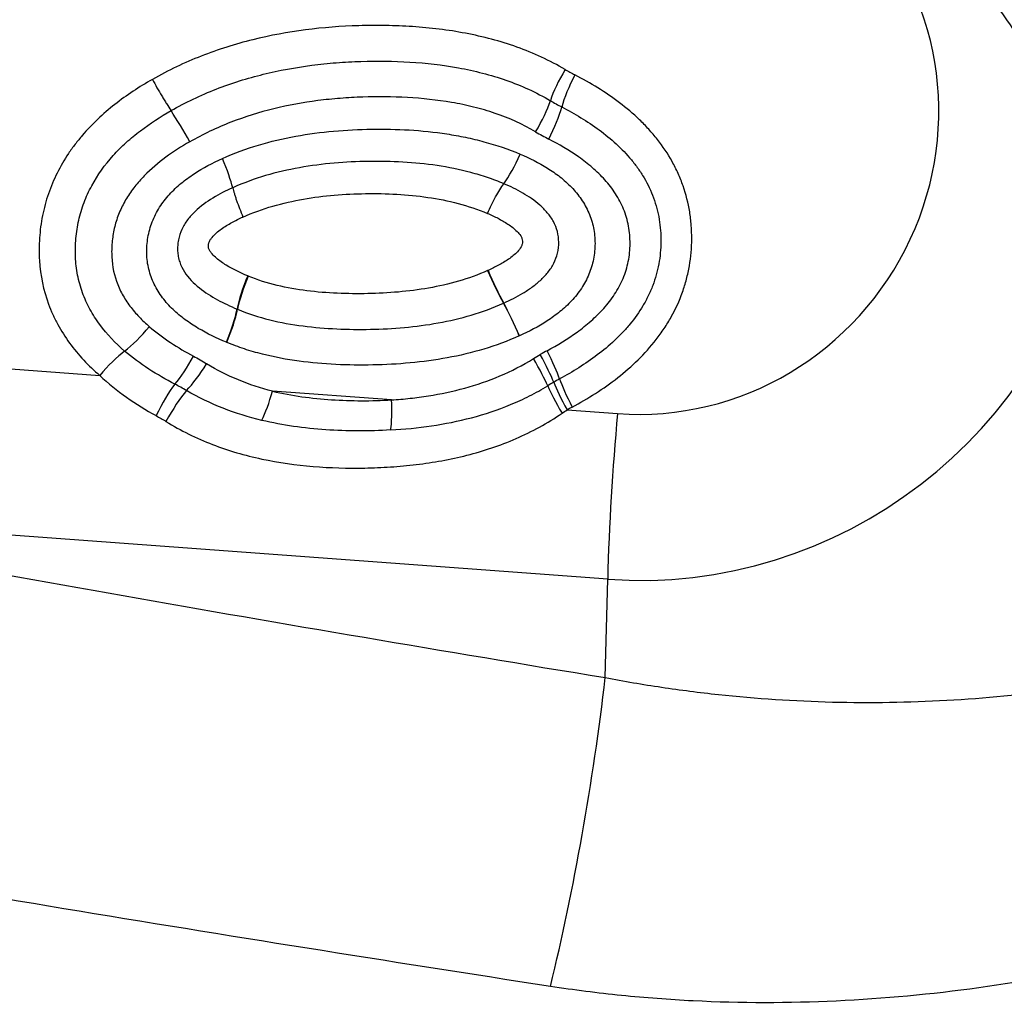
# Model space of a CAD drawing. Units: millimetres. Extents: x 188 to 277, y 142 to 249.
# Drawn here: x 256 to 258, y 208 to 210 of the extents above; entities that cross this region are included whole.
import ezdxf

# ---------------------------------------------------------------- set-up
doc = ezdxf.new("R2010")
doc.units = ezdxf.units.MM
doc.layers.add('1', color=4, linetype='Continuous')

msp = doc.modelspace()

# ---------------------------------------------------------------- linework, layer by layer
at = {"layer": '1'}
for p, q in [((254.9767, 209.3106), (255.7324, 209.2548)), ((256.342, 209.2035), (256.0929, 209.2218)), ((256.7086, 209.1827), (256.8142, 209.1749)), ((256.7935, 208.8291), (254.7748, 208.9781)), ((256.7885, 208.6236), (256.7935, 208.8291))]:
    msp.add_line(p, q, dxfattribs=at)
for centre, major_axis, ratio, start_param, end_param in [((251.9681, 212.2129), (-2.0518, -3.2482), 0.974574, 1.029433, 1.89106), ((251.9736, 212.2094), (-2.0949, -3.3165), 0.974574, 1.370867, 1.87085), ((251.9851, 212.2021), (2.2776, 3.6057), 0.974574, 4.512459, 4.781401), ((256.8729, 209.7925), (-0.3331, -0.5273), 0.974574, 0.479082, 2.922543), ((256.7235, 209.8814), (-0.051, -0.086), 0.223981, 4.706028, 5.501427), ((256.7438, 209.8702), (-0.0458, -0.0889), 0.223242, 4.692681, 5.48808), ((256.9133, 210.2444), (0.2181, 0.3452), 0.974574, 3.169263, 3.22743), ((256.624, 209.7754), (0.051, 0.086), 0.223981, 4.706028, 5.501427), ((256.919, 210.2408), (-0.2562, -0.4056), 0.974574, 0.02767, 0.085837), ((255.9013, 209.7545), (0.0494, -0.0869), 0.107635, 1.371817, 2.167215), ((256.6514, 209.7603), (0.0458, 0.0889), 0.223242, 4.692681, 5.48808), ((256.9246, 210.2372), (0.2944, 0.466), 0.974574, 3.169263, 3.22743), ((256.5915, 209.7289), (0.0389, 0.0921), 0.2212, 3.880346, 4.675748), ((255.9698, 209.7198), (0.0408, -0.0913), 0.124992, 0.587742, 1.383142), ((256.8844, 209.7853), (0.5157, 0.8164), 0.974574, 3.620674, 5.083603), ((256.6541, 209.2097), (-0.1558, -0.2466), 0.974574, 4.113077, 4.116403), ((256.5616, 209.4618), (-0.0411, 0.0912), 0.125774, 1.382769, 2.178168), ((256.5625, 209.4622), (-0.0408, 0.0913), 0.12639, 1.383185, 2.178584), ((256.0604, 209.4506), (-0.0383, -0.0924), 0.220988, 4.674426, 5.469825), ((256.0616, 209.4501), (-0.0387, -0.0922), 0.221153, 4.675447, 5.470846), ((255.9275, 209.1943), (-0.1558, -0.2466), 0.974574, 3.303046, 3.307553), ((256.6598, 209.2061), (0.1176, 0.1862), 0.974574, 0.971484, 0.974811), ((256.5897, 209.3492), (0.0411, -0.0912), 0.125774, 1.382769, 2.178168), ((256.5901, 209.3494), (0.0408, -0.0913), 0.12639, 1.383185, 2.178584), ((255.9781, 209.336), (0.0383, 0.0924), 0.220988, 4.674426, 5.469825), ((255.9787, 209.3357), (0.0387, 0.0922), 0.221153, 4.675447, 5.470846), ((255.9332, 209.1907), (0.1176, 0.1862), 0.974574, 0.161453, 0.16596), ((255.8171, 209.3685), (0.0652, 0.0758), 0.221764, 3.949858, 4.745257), ((255.9389, 209.1871), (-0.0795, -0.1258), 0.974574, 3.303046, 3.307553), ((256.6655, 209.2025), (-0.0795, -0.1258), 0.974574, 4.113077, 4.116403), ((255.7513, 209.2428), (0.0652, 0.0758), 0.221764, 0.808265, 1.603664), ((256.9124, 208.8245), (0.2944, 0.466), 0.974574, 1.045856, 1.075501), ((256.6479, 209.3182), (0.0474, -0.0881), 0.112294, 0.579006, 1.374405), ((255.9092, 209.3068), (0.0471, 0.0882), 0.223493, 3.918601, 4.695946), ((256.6193, 209.3017), (0.0527, -0.085), 0.100039, 0.572695, 1.367902), ((256.6338, 209.3103), (0.0499, -0.0866), 0.106497, 0.575807, 1.371206), ((255.9367, 209.291), (0.0526, 0.085), 0.224058, 3.938441, 4.710345), ((256.9067, 208.8281), (-0.2562, -0.4056), 0.974574, 4.187448, 4.217094), ((256.7276, 209.1708), (0.0499, -0.0866), 0.106497, 3.7174, 4.512799), ((256.7381, 209.1766), (-0.0474, 0.0881), 0.112294, 0.579006, 1.374405), ((255.8697, 209.1662), (0.0445, 0.0895), 0.195633, 0.771038, 1.618004), ((255.8904, 209.1552), (-0.0494, -0.087), 0.188497, 3.93066, 4.779827), ((256.074, 209.2338), (-0.0246, -0.0969), 0.213576, 0.775327, 1.501383), ((256.7171, 209.1645), (0.0524, -0.0852), 0.105379, 3.714645, 4.516171), ((256.3231, 209.2154), (0.0067, -0.0998), 0.182546, 0.712833, 1.438255), ((256.901, 208.8317), (0.2181, 0.3452), 0.974574, 1.045856, 1.075501), ((257.0037, 209.0553), (0.0736, 0.9973), 0.198841, 1.465209, 1.814275), ((256.5783, 208.3974), (-0.1621, -0.9868), 0.17671, 1.161877, 1.831017)]:
    msp.add_ellipse(centre, major_axis=major_axis, ratio=ratio, start_param=start_param, end_param=end_param, dxfattribs=at)
for points, knots in [([(257.8129, 209.6131), (257.7937, 209.6803), (257.7688, 209.7451), (257.7314, 209.8233), (257.7236, 209.8387), (257.7073, 209.8694), (257.6989, 209.8846), (257.6728, 209.9295), (257.6543, 209.9585), (257.5961, 210.0429), (257.5535, 210.0958), (257.4838, 210.1701), (257.4596, 210.1941), (257.4091, 210.2402), (257.383, 210.2622), (257.356, 210.2831)], [0, 0, 0, 0, 0.25, 0.25, 0.3125, 0.3125, 0.375, 0.375, 0.5, 0.5, 0.75, 0.75, 0.875, 0.875, 1, 1, 1, 1]), ([(256.7046, 209.8934), (256.6885, 209.9029), (256.672, 209.9116), (256.6383, 209.9272), (256.6212, 209.9342), (256.569, 209.9528), (256.5332, 209.9622), (256.4783, 209.9727), (256.4598, 209.9756), (256.4228, 209.9801), (256.3858, 209.9836), (256.3485, 209.9851), (256.3112, 209.9857), (256.2925, 209.9855), (256.199, 209.9828), (256.125, 209.9739), (256.0337, 209.9512), (256.0155, 209.9461), (255.9796, 209.9347), (255.9264, 209.9159), (255.8754, 209.8917), (255.8423, 209.8729)], [0, 0, 0, 0, 0.0625, 0.0625, 0.125, 0.125, 0.25, 0.25, 0.3125, 0.3125, 0.375, 0.4375, 0.4375, 0.5, 0.5, 0.75, 0.75, 0.8125, 0.8125, 0.875, 1, 1, 1, 1]), ([(255.8813, 209.8077), (255.8965, 209.8164), (255.912, 209.8244), (255.9435, 209.8394), (255.9596, 209.8463), (256.008, 209.8652), (256.0408, 209.8754), (256.1073, 209.8918), (256.141, 209.898), (256.1921, 209.9046), (256.2093, 209.9064), (256.2436, 209.909), (256.2608, 209.9099), (256.3121, 209.9115), (256.3462, 209.9112), (256.4142, 209.907), (256.4481, 209.9032), (256.4986, 209.894), (256.5155, 209.8903), (256.5486, 209.8817), (256.565, 209.8768), (256.6131, 209.86), (256.6442, 209.846), (256.6738, 209.8284)], [0, 0, 0, 0, 0.0625, 0.0625, 0.125, 0.125, 0.25, 0.25, 0.375, 0.375, 0.4375, 0.4375, 0.5, 0.5, 0.625, 0.625, 0.75, 0.75, 0.8125, 0.8125, 0.875, 0.875, 1, 1, 1, 1]), ([(256.7191, 209.1886), (256.7358, 209.1976), (256.7521, 209.2071), (256.784, 209.2275), (256.7995, 209.2385), (256.8442, 209.2734), (256.8713, 209.2995), (256.9006, 209.337), (256.9062, 209.3448), (256.9167, 209.3606), (256.9315, 209.3848), (256.9433, 209.4106), (256.9529, 209.4375), (256.9557, 209.4466), (256.9605, 209.465), (256.9625, 209.4742), (256.9674, 209.5021), (256.969, 209.5209), (256.9692, 209.5494), (256.9688, 209.5589), (256.9674, 209.5777), (256.9641, 209.6056), (256.9573, 209.6327), (256.948, 209.6591), (256.9445, 209.6678), (256.9368, 209.6849), (256.9243, 209.7099), (256.9088, 209.7329), (256.8916, 209.7547), (256.8856, 209.7618), (256.873, 209.7756), (256.8666, 209.7822), (256.8467, 209.8013), (256.8327, 209.8131), (256.789, 209.8462), (256.7577, 209.8653), (256.7248, 209.8822)], [0, 0, 0, 0, 0.0625, 0.0625, 0.125, 0.125, 0.25, 0.25, 0.28125, 0.28125, 0.3125, 0.375, 0.375, 0.40625, 0.40625, 0.4375, 0.4375, 0.5, 0.5, 0.53125, 0.53125, 0.5625, 0.625, 0.625, 0.65625, 0.65625, 0.6875, 0.75, 0.75, 0.78125, 0.78125, 0.8125, 0.8125, 0.875, 0.875, 1, 1, 1, 1]), ([(255.8423, 209.8729), (255.8286, 209.8651), (255.8152, 209.8569), (255.789, 209.8395), (255.7761, 209.8303), (255.7391, 209.8011), (255.7162, 209.7797), (255.6907, 209.7499), (255.6858, 209.7438), (255.6762, 209.7312), (255.6715, 209.7247), (255.6583, 209.705), (255.6425, 209.6779), (255.6303, 209.6489), (255.6225, 209.6266), (255.6202, 209.619), (255.6161, 209.6037), (255.6107, 209.5807), (255.6076, 209.5574), (255.6054, 209.526), (255.6053, 209.5102), (255.6083, 209.4631), (255.6146, 209.4328), (255.628, 209.3964), (255.631, 209.3892), (255.6374, 209.375), (255.6478, 209.3542), (255.6602, 209.3348), (255.6783, 209.31), (255.6883, 209.2981), (255.7094, 209.2755), (255.7206, 209.2649), (255.7324, 209.2548)], [0, 0, 0, 0, 0.0625, 0.0625, 0.125, 0.125, 0.25, 0.25, 0.28125, 0.28125, 0.3125, 0.3125, 0.375, 0.4375, 0.4375, 0.46875, 0.46875, 0.5, 0.5625, 0.5625, 0.625, 0.625, 0.75, 0.75, 0.78125, 0.78125, 0.8125, 0.875, 0.875, 0.9375, 0.9375, 1, 1, 1, 1]), ([(255.8423, 209.8729), (255.8486, 209.8612), (255.8551, 209.8498), (255.8635, 209.8358), (255.8652, 209.833), (255.8686, 209.8275), (255.8702, 209.8249), (255.8751, 209.8172), (255.8782, 209.8123), (255.8813, 209.8077)], [0, 0, 0, 0, 0.5, 0.5, 0.625, 0.625, 0.75, 0.75, 1, 1, 1, 1]), ([(256.643, 209.7634), (256.616, 209.7795), (256.5876, 209.792), (256.5435, 209.807), (256.5286, 209.8113), (256.4983, 209.8189), (256.4829, 209.8221), (256.4368, 209.83), (256.4059, 209.8333), (256.344, 209.8367), (256.3129, 209.837), (256.2661, 209.8354), (256.2505, 209.8346), (256.2193, 209.8321), (256.2036, 209.8305), (256.157, 209.8245), (256.1263, 209.8189), (256.0656, 209.804), (256.0357, 209.7948), (255.9916, 209.7776), (255.977, 209.7714), (255.9482, 209.7578), (255.9341, 209.7504), (255.9203, 209.7425)], [0, 0, 0, 0, 0.125, 0.125, 0.1875, 0.1875, 0.25, 0.25, 0.375, 0.375, 0.5, 0.5, 0.5625, 0.5625, 0.625, 0.625, 0.75, 0.75, 0.875, 0.875, 0.9375, 0.9375, 1, 1, 1, 1]), ([(255.7842, 209.3057), (255.765, 209.3222), (255.7475, 209.3404), (255.7248, 209.3711), (255.7179, 209.3818), (255.7059, 209.404), (255.7007, 209.4155), (255.692, 209.4394), (255.6886, 209.4519), (255.6837, 209.4769), (255.6822, 209.4895), (255.6811, 209.515), (255.6815, 209.5278), (255.6837, 209.5536), (255.6877, 209.5789), (255.695, 209.6035), (255.704, 209.6276), (255.7095, 209.6395), (255.7279, 209.6736), (255.7429, 209.6945), (255.769, 209.7233), (255.7782, 209.7325), (255.7972, 209.7497), (255.807, 209.7579), (255.8375, 209.7811), (255.8589, 209.795), (255.8813, 209.8077)], [0, 0, 0, 0, 0.125, 0.125, 0.1875, 0.1875, 0.25, 0.25, 0.3125, 0.3125, 0.375, 0.375, 0.4375, 0.4375, 0.5, 0.5625, 0.5625, 0.625, 0.625, 0.75, 0.75, 0.8125, 0.8125, 0.875, 0.875, 1, 1, 1, 1]), ([(256.6976, 209.8153), (256.7249, 209.8012), (256.7512, 209.7855), (256.7882, 209.7582), (256.8002, 209.7484), (256.8226, 209.7277), (256.8385, 209.7112), (256.8525, 209.693), (256.8613, 209.6804), (256.8656, 209.6739), (256.8773, 209.6539), (256.8872, 209.6331), (256.8942, 209.611), (256.8982, 209.5959), (256.8998, 209.5883), (256.9037, 209.5652), (256.9048, 209.5497), (256.9045, 209.5186), (256.9031, 209.5028), (256.8974, 209.4721), (256.8911, 209.4496), (256.8817, 209.428), (256.8748, 209.4138), (256.8711, 209.4068), (256.859, 209.3866), (256.8454, 209.3675), (256.8298, 209.3499), (256.8189, 209.3384), (256.8133, 209.3328), (256.7961, 209.3167), (256.7841, 209.3068), (256.747, 209.2786), (256.7205, 209.2622), (256.693, 209.2474)], [0, 0, 0, 0, 0.125, 0.125, 0.1875, 0.1875, 0.25, 0.28125, 0.28125, 0.3125, 0.3125, 0.375, 0.40625, 0.40625, 0.4375, 0.4375, 0.5, 0.5, 0.5625, 0.5625, 0.625, 0.65625, 0.65625, 0.6875, 0.6875, 0.75, 0.78125, 0.78125, 0.8125, 0.8125, 0.875, 0.875, 1, 1, 1, 1]), ([(255.9887, 209.7078), (256.038, 209.7299), (256.0892, 209.7446), (256.1679, 209.759), (256.1945, 209.7625), (256.2474, 209.7673), (256.2738, 209.7686), (256.3527, 209.7697), (256.4052, 209.767), (256.4703, 209.757), (256.4833, 209.7547), (256.5092, 209.7493), (256.5222, 209.7462), (256.5608, 209.7358), (256.5859, 209.7273), (256.6105, 209.7169)], [0, 0, 0, 0, 0.25, 0.25, 0.375, 0.375, 0.5, 0.5, 0.75, 0.75, 0.8125, 0.8125, 0.875, 0.875, 1, 1, 1, 1]), ([(255.9203, 209.7425), (255.9029, 209.7327), (255.8862, 209.722), (255.8544, 209.6986), (255.8393, 209.6859), (255.8185, 209.6645), (255.8118, 209.6571), (255.7993, 209.6412), (255.7935, 209.6329), (255.7831, 209.6157), (255.7785, 209.6068), (255.7705, 209.5884), (255.7671, 209.5787), (255.7619, 209.5593), (255.7601, 209.5495), (255.7577, 209.5297), (255.7571, 209.5196), (255.7575, 209.4895), (255.7607, 209.4701), (255.7689, 209.4467), (255.7708, 209.442), (255.7748, 209.433), (255.7771, 209.4285), (255.7841, 209.4156), (255.7895, 209.4073), (255.8013, 209.3915), (255.8078, 209.384), (255.8214, 209.3697), (255.8286, 209.363), (255.8361, 209.3565)], [0, 0, 0, 0, 0.125, 0.125, 0.25, 0.25, 0.3125, 0.3125, 0.375, 0.375, 0.4375, 0.4375, 0.5, 0.5, 0.5625, 0.5625, 0.625, 0.625, 0.75, 0.75, 0.78125, 0.78125, 0.8125, 0.8125, 0.875, 0.875, 0.9375, 0.9375, 1, 1, 1, 1]), ([(256.6669, 209.3063), (256.6887, 209.318), (256.7098, 209.3309), (256.7397, 209.3526), (256.7493, 209.3603), (256.768, 209.3767), (256.777, 209.3855), (256.7936, 209.404), (256.8012, 209.4138), (256.8148, 209.4347), (256.8208, 209.4458), (256.8304, 209.4687), (256.834, 209.4805), (256.8377, 209.4987), (256.8386, 209.5049), (256.8399, 209.5173), (256.8402, 209.5235), (256.8403, 209.542), (256.8394, 209.5543), (256.8349, 209.5787), (256.8314, 209.5906), (256.8245, 209.6075), (256.8219, 209.613), (256.8162, 209.6238), (256.8131, 209.6291), (256.8031, 209.6446), (256.7956, 209.6541), (256.7794, 209.6721), (256.7707, 209.6805), (256.7522, 209.6964), (256.7426, 209.7039), (256.7129, 209.7249), (256.692, 209.7372), (256.6703, 209.7483)], [0, 0, 0, 0, 0.125, 0.125, 0.1875, 0.1875, 0.25, 0.25, 0.3125, 0.3125, 0.375, 0.375, 0.4375, 0.4375, 0.46875, 0.46875, 0.5, 0.5, 0.5625, 0.5625, 0.625, 0.625, 0.65625, 0.65625, 0.6875, 0.6875, 0.75, 0.75, 0.8125, 0.8125, 0.875, 0.875, 1, 1, 1, 1]), ([(256.6105, 209.7169), (256.6303, 209.7085), (256.6494, 209.699), (256.6765, 209.6821), (256.6852, 209.6761), (256.702, 209.6629), (256.7101, 209.6557), (256.7252, 209.64), (256.7355, 209.6275), (256.7441, 209.6137), (256.7494, 209.6042), (256.7518, 209.5992), (256.7583, 209.5842), (256.7615, 209.5739), (256.7659, 209.5525), (256.767, 209.5414), (256.767, 209.5194), (256.766, 209.5085), (256.7628, 209.4921), (256.7614, 209.4867), (256.7582, 209.4761), (256.7544, 209.4657), (256.7497, 209.4558), (256.7445, 209.446), (256.7416, 209.4412), (256.7324, 209.4272), (256.7255, 209.4186), (256.7105, 209.4025), (256.7023, 209.395), (256.6851, 209.3809), (256.6762, 209.3745), (256.6486, 209.3566), (256.6291, 209.3464), (256.609, 209.3374)], [0, 0, 0, 0, 0.125, 0.125, 0.1875, 0.1875, 0.25, 0.25, 0.3125, 0.34375, 0.34375, 0.375, 0.375, 0.4375, 0.4375, 0.5, 0.5, 0.5625, 0.5625, 0.59375, 0.59375, 0.625, 0.65625, 0.65625, 0.6875, 0.6875, 0.75, 0.75, 0.8125, 0.8125, 0.875, 0.875, 1, 1, 1, 1]), ([(255.997, 209.324), (255.9767, 209.3324), (255.957, 209.3419), (255.9288, 209.3586), (255.9197, 209.3646), (255.902, 209.3776), (255.8934, 209.3847), (255.8775, 209.3999), (255.8702, 209.4081), (255.8569, 209.4257), (255.851, 209.4353), (255.8413, 209.4551), (255.8376, 209.4654), (255.8336, 209.4817), (255.8325, 209.4872), (255.8311, 209.4984), (255.8306, 209.5039), (255.8302, 209.5207), (255.8311, 209.5319), (255.8349, 209.5542), (255.838, 209.565), (255.8462, 209.586), (255.8514, 209.5962), (255.8635, 209.6153), (255.8704, 209.6242), (255.8856, 209.641), (255.8938, 209.6488), (255.9111, 209.6631), (255.9201, 209.6697), (255.9481, 209.6881), (255.9682, 209.6986), (255.9887, 209.7078)], [0, 0, 0, 0, 0.125, 0.125, 0.1875, 0.1875, 0.25, 0.25, 0.3125, 0.3125, 0.375, 0.375, 0.4375, 0.4375, 0.46875, 0.46875, 0.5, 0.5, 0.5625, 0.5625, 0.625, 0.625, 0.6875, 0.6875, 0.75, 0.75, 0.8125, 0.8125, 0.875, 0.875, 1, 1, 1, 1]), ([(256.5765, 209.655), (256.5653, 209.6597), (256.554, 209.664), (256.531, 209.6718), (256.5193, 209.6753), (256.4841, 209.6846), (256.4606, 209.6894), (256.3896, 209.7), (256.3418, 209.7023), (256.2699, 209.7013), (256.2459, 209.7002), (256.1976, 209.6959), (256.1734, 209.6928), (256.1257, 209.6842), (256.1021, 209.6788), (256.0555, 209.665), (256.0326, 209.6567), (256.0101, 209.6466)], [0, 0, 0, 0, 0.0625, 0.0625, 0.125, 0.125, 0.25, 0.25, 0.5, 0.5, 0.625, 0.625, 0.75, 0.75, 0.875, 0.875, 1, 1, 1, 1]), ([(256.5425, 209.5931), (256.5451, 209.5992), (256.5479, 209.6052), (256.5535, 209.6167), (256.5564, 209.6224), (256.5623, 209.633), (256.5652, 209.6379), (256.5709, 209.6471), (256.5738, 209.6513), (256.5765, 209.655)], [0, 0, 0, 0, 0.25, 0.25, 0.5, 0.5, 0.75, 0.75, 1, 1, 1, 1]), ([(256.5763, 209.4058), (256.5901, 209.4119), (256.6035, 209.4187), (256.6227, 209.4303), (256.629, 209.4344), (256.6412, 209.4433), (256.6472, 209.4481), (256.6584, 209.4584), (256.6663, 209.4666), (256.673, 209.4758), (256.6772, 209.4822), (256.6791, 209.4855), (256.6843, 209.4957), (256.687, 209.5028), (256.6905, 209.5177), (256.6913, 209.5253), (256.6911, 209.5404), (256.6902, 209.5481), (256.6864, 209.5625), (256.6837, 209.5694), (256.6765, 209.5827), (256.6722, 209.5888), (256.6626, 209.6002), (256.6573, 209.6055), (256.6407, 209.6201), (256.6286, 209.6282), (256.6033, 209.6428), (256.5901, 209.6492), (256.5765, 209.655)], [0, 0, 0, 0, 0.125, 0.125, 0.1875, 0.1875, 0.25, 0.25, 0.3125, 0.34375, 0.34375, 0.375, 0.375, 0.4375, 0.4375, 0.5, 0.5, 0.5625, 0.5625, 0.625, 0.625, 0.6875, 0.6875, 0.75, 0.75, 0.875, 0.875, 1, 1, 1, 1]), ([(256.0101, 209.6466), (255.9959, 209.6403), (255.9821, 209.6333), (255.9555, 209.6171), (255.9429, 209.608), (255.926, 209.5919), (255.9207, 209.5861), (255.9112, 209.5736), (255.9071, 209.5669), (255.9005, 209.5526), (255.8981, 209.5452), (255.8959, 209.5337), (255.8954, 209.5298), (255.8949, 209.522), (255.8947, 209.5143), (255.8956, 209.5066), (255.8971, 209.499), (255.8981, 209.4952), (255.9017, 209.4843), (255.9051, 209.4775), (255.9176, 209.4581), (255.9286, 209.4471), (255.9523, 209.428), (255.9651, 209.42), (255.9915, 209.4055), (256.0052, 209.3991), (256.0192, 209.3933)], [0, 0, 0, 0, 0.125, 0.125, 0.25, 0.25, 0.3125, 0.3125, 0.375, 0.375, 0.4375, 0.4375, 0.46875, 0.46875, 0.5, 0.53125, 0.53125, 0.5625, 0.5625, 0.625, 0.625, 0.75, 0.75, 0.875, 0.875, 1, 1, 1, 1]), ([(256.0101, 209.6466), (256.011, 209.643), (256.0121, 209.6389), (256.0142, 209.6322), (256.0149, 209.6298), (256.0165, 209.6249), (256.0174, 209.6223), (256.022, 209.6092), (256.0264, 209.5978), (256.0315, 209.5855)], [0, 0, 0, 0, 0.25, 0.25, 0.375, 0.375, 0.5, 0.5, 1, 1, 1, 1]), ([(256.0315, 209.5855), (256.0518, 209.5946), (256.0726, 209.602), (256.1149, 209.6143), (256.1363, 209.6191), (256.2006, 209.6304), (256.244, 209.6337), (256.3095, 209.6347), (256.3313, 209.6343), (256.3748, 209.6318), (256.3964, 209.6297), (256.4391, 209.6234), (256.4602, 209.6193), (256.5018, 209.6083), (256.5223, 209.6016), (256.5425, 209.5931)], [0, 0, 0, 0, 0.125, 0.125, 0.25, 0.25, 0.5, 0.5, 0.625, 0.625, 0.75, 0.75, 0.875, 0.875, 1, 1, 1, 1]), ([(256.5425, 209.5931), (256.5499, 209.5899), (256.5572, 209.5865), (256.5715, 209.5791), (256.5785, 209.5751), (256.5919, 209.5662), (256.5984, 209.5613), (256.6069, 209.5527), (256.6096, 209.5496), (256.6128, 209.5445), (256.6137, 209.5427), (256.615, 209.5388), (256.6153, 209.5368), (256.6154, 209.5327), (256.6153, 209.5306), (256.6143, 209.5267), (256.6135, 209.5247), (256.6105, 209.5193), (256.6078, 209.5161), (256.5994, 209.5072), (256.593, 209.5021), (256.5795, 209.4928), (256.5725, 209.4887), (256.5583, 209.481), (256.551, 209.4774), (256.5435, 209.4741)], [0, 0, 0, 0, 0.125, 0.125, 0.25, 0.25, 0.375, 0.375, 0.4375, 0.4375, 0.46875, 0.46875, 0.5, 0.5, 0.53125, 0.53125, 0.5625, 0.5625, 0.625, 0.625, 0.75, 0.75, 0.875, 0.875, 1, 1, 1, 1]), ([(256.0415, 209.4626), (256.026, 209.469), (256.0108, 209.4762), (255.9894, 209.4893), (255.9825, 209.4941), (255.973, 209.5023), (255.9699, 209.5051), (255.9658, 209.5099), (255.9644, 209.5116), (255.9621, 209.5151), (255.961, 209.5169), (255.9598, 209.5199), (255.9596, 209.521), (255.9593, 209.5231), (255.9593, 209.5242), (255.9595, 209.5274), (255.9598, 209.5295), (255.961, 209.5337), (255.962, 209.5357), (255.9642, 209.5394), (255.9655, 209.5412), (255.9697, 209.5463), (255.9728, 209.5493), (255.9793, 209.5551), (255.9827, 209.5578), (255.9932, 209.5654), (256.0007, 209.5699), (256.0159, 209.5782), (256.0236, 209.582), (256.0315, 209.5855)], [0, 0, 0, 0, 0.25, 0.25, 0.375, 0.375, 0.4375, 0.4375, 0.46875, 0.46875, 0.5, 0.5, 0.515625, 0.515625, 0.53125, 0.53125, 0.5625, 0.5625, 0.59375, 0.59375, 0.625, 0.625, 0.6875, 0.6875, 0.75, 0.75, 0.875, 0.875, 1, 1, 1, 1]), ([(256.5426, 209.4737), (256.5229, 209.4648), (256.5026, 209.4575), (256.4612, 209.4455), (256.4403, 209.4408), (256.3774, 209.4298), (256.3351, 209.4264), (256.2711, 209.4251), (256.2498, 209.4253), (256.2072, 209.4271), (256.186, 209.4288), (256.1442, 209.4341), (256.1234, 209.4377), (256.0825, 209.4475), (256.0624, 209.4538), (256.0426, 209.4621)], [0, 0, 0, 0, 0.125, 0.125, 0.25, 0.25, 0.5, 0.5, 0.625, 0.625, 0.75, 0.75, 0.875, 0.875, 1, 1, 1, 1]), ([(256.0201, 209.3929), (256.042, 209.3837), (256.0645, 209.3766), (256.1103, 209.3652), (256.1337, 209.361), (256.1805, 209.3549), (256.204, 209.353), (256.2509, 209.3508), (256.2744, 209.3506), (256.3215, 209.3515), (256.3451, 209.3527), (256.3923, 209.357), (256.416, 209.3601), (256.4627, 209.3686), (256.4857, 209.374), (256.5312, 209.3874), (256.5536, 209.3956), (256.5756, 209.4055)], [0, 0, 0, 0, 0.125, 0.125, 0.25, 0.25, 0.375, 0.375, 0.5, 0.5, 0.625, 0.625, 0.75, 0.75, 0.875, 0.875, 1, 1, 1, 1]), ([(255.8361, 209.3565), (255.8502, 209.3444), (255.865, 209.3334), (255.8958, 209.313), (255.9117, 209.3036), (255.9281, 209.2949)], [0, 0, 0, 0, 0.5, 0.5, 1, 1, 1, 1]), ([(256.6086, 209.3372), (256.5844, 209.3263), (256.5597, 209.3173), (256.5096, 209.3022), (256.4842, 209.2962), (256.4327, 209.2867), (256.4066, 209.2832), (256.3546, 209.2784), (256.3287, 209.2771), (256.277, 209.2761), (256.2513, 209.2763), (256.1998, 209.2788), (256.1742, 209.2811), (256.123, 209.288), (256.0975, 209.2927), (256.0595, 209.3023), (256.0469, 209.3059), (256.022, 209.3141), (256.0097, 209.3187), (255.9976, 209.3238)], [0, 0, 0, 0, 0.125, 0.125, 0.25, 0.25, 0.375, 0.375, 0.5, 0.5, 0.625, 0.625, 0.75, 0.75, 0.875, 0.875, 0.9375, 0.9375, 1, 1, 1, 1]), ([(255.8894, 209.2365), (255.8706, 209.2462), (255.8524, 209.2566), (255.8172, 209.2795), (255.8002, 209.2919), (255.7842, 209.3057)], [0, 0, 0, 0, 0.5, 0.5, 1, 1, 1, 1]), ([(256.342, 209.2035), (256.3549, 209.2043), (256.3678, 209.2055), (256.3935, 209.2083), (256.4063, 209.21), (256.4446, 209.2161), (256.4698, 209.2214), (256.5196, 209.235), (256.5442, 209.2434), (256.5926, 209.2639), (256.6159, 209.2759), (256.6383, 209.2897)], [0, 0, 0, 0, 0.125, 0.125, 0.25, 0.25, 0.5, 0.5, 0.75, 0.75, 1, 1, 1, 1]), ([(255.7324, 209.2548), (255.7499, 209.238), (255.7687, 209.2229), (255.8081, 209.1951), (255.8288, 209.1824), (255.8501, 209.1707)], [0, 0, 0, 0, 0.5, 0.5, 1, 1, 1, 1]), ([(256.0709, 209.1609), (256.0433, 209.1676), (256.0162, 209.1759), (255.9637, 209.1964), (255.9382, 209.2086), (255.9135, 209.2231)], [0, 0, 0, 0, 0.5, 0.5, 1, 1, 1, 1]), ([(256.0929, 209.2218), (256.1338, 209.2122), (256.1751, 209.2067), (256.2374, 209.2026), (256.2583, 209.2019), (256.3, 209.2018), (256.321, 209.2023), (256.342, 209.2035)], [0, 0, 0, 0, 0.5, 0.5, 0.75, 0.75, 1, 1, 1, 1]), ([(256.3401, 209.1408), (256.3685, 209.1424), (256.3971, 209.1452), (256.4536, 209.1536), (256.4816, 209.1591), (256.5367, 209.1736), (256.5639, 209.1826), (256.604, 209.1992), (256.6172, 209.2052), (256.6431, 209.2184), (256.6558, 209.2255), (256.6682, 209.2331)], [0, 0, 0, 0, 0.25, 0.25, 0.5, 0.5, 0.75, 0.75, 0.875, 0.875, 1, 1, 1, 1]), ([(255.8707, 209.1587), (255.8861, 209.149), (255.902, 209.1402), (255.9344, 209.1242), (255.9508, 209.117), (256.001, 209.0976), (256.0355, 209.0877), (256.1062, 209.0726), (256.1421, 209.0676), (256.214, 209.0616), (256.25, 209.0607), (256.3039, 209.0617), (256.3219, 209.0625), (256.3578, 209.0648), (256.3758, 209.0665), (256.4293, 209.0729), (256.4646, 209.0792), (256.5168, 209.0924), (256.534, 209.0974), (256.5683, 209.109), (256.5853, 209.1155), (256.6354, 209.1373), (256.6677, 209.1549), (256.6981, 209.1757)], [0, 0, 0, 0, 0.0625, 0.0625, 0.125, 0.125, 0.25, 0.25, 0.375, 0.375, 0.5, 0.5, 0.5625, 0.5625, 0.625, 0.625, 0.75, 0.75, 0.8125, 0.8125, 0.875, 0.875, 1, 1, 1, 1]), ([(256.3401, 209.1408), (256.3174, 209.1394), (256.2948, 209.1388), (256.2496, 209.1389), (256.227, 209.1396), (256.1596, 209.1442), (256.115, 209.1503), (256.0709, 209.1609)], [0, 0, 0, 0, 0.25, 0.25, 0.5, 0.5, 1, 1, 1, 1]), ([(256.7885, 208.6236), (256.8275, 208.6162), (256.8667, 208.6095), (256.9455, 208.5978), (256.9851, 208.5927), (257.1041, 208.5799), (257.1835, 208.5747), (257.4221, 208.5687), (257.5814, 208.5776), (257.741, 208.5991)], [0, 0, 0, 0, 0.125, 0.125, 0.25, 0.25, 0.5, 0.5, 1, 1, 1, 1]), ([(257.8648, 208.0299), (257.6678, 207.9853), (257.4698, 207.9575), (257.1716, 207.9435), (257.0719, 207.9435), (256.922, 207.951), (256.872, 207.9548), (256.7726, 207.9649), (256.7231, 207.9712), (256.6738, 207.9788)], [0, 0, 0, 0, 0.5, 0.5, 0.75, 0.75, 0.875, 0.875, 1, 1, 1, 1])]:
    msp.add_open_spline(points, degree=3, knots=knots, dxfattribs=at)
for points in [[(255.9281, 209.2949), (255.9375, 209.2899), (255.9466, 209.2846), (255.9556, 209.279)], [(256.6383, 209.2897), (256.643, 209.2927), (256.6478, 209.2956), (256.6527, 209.2984)], [(256.0929, 209.2218), (256.0444, 209.2342), (255.9984, 209.2526), (255.9556, 209.279)], [(256.6807, 209.2405), (256.6765, 209.2381), (256.6723, 209.2357), (256.6682, 209.2331)], [(255.9135, 209.2231), (255.9056, 209.2278), (255.8976, 209.2323), (255.8894, 209.2365)], [(256.6981, 209.1757), (256.7016, 209.1781), (256.7051, 209.1805), (256.7086, 209.1827)], [(255.8501, 209.1707), (255.8571, 209.1669), (255.8639, 209.1629), (255.8707, 209.1587)], [(254.7752, 208.977), (255.4454, 208.8521), (256.1164, 208.734), (256.7885, 208.6236)], [(256.6738, 207.9788), (255.9957, 208.0832), (255.3185, 208.1953), (254.642, 208.3142)]]:
    msp.add_open_spline(points, degree=3, dxfattribs=at)

doc.saveas('drawing.dxf')
